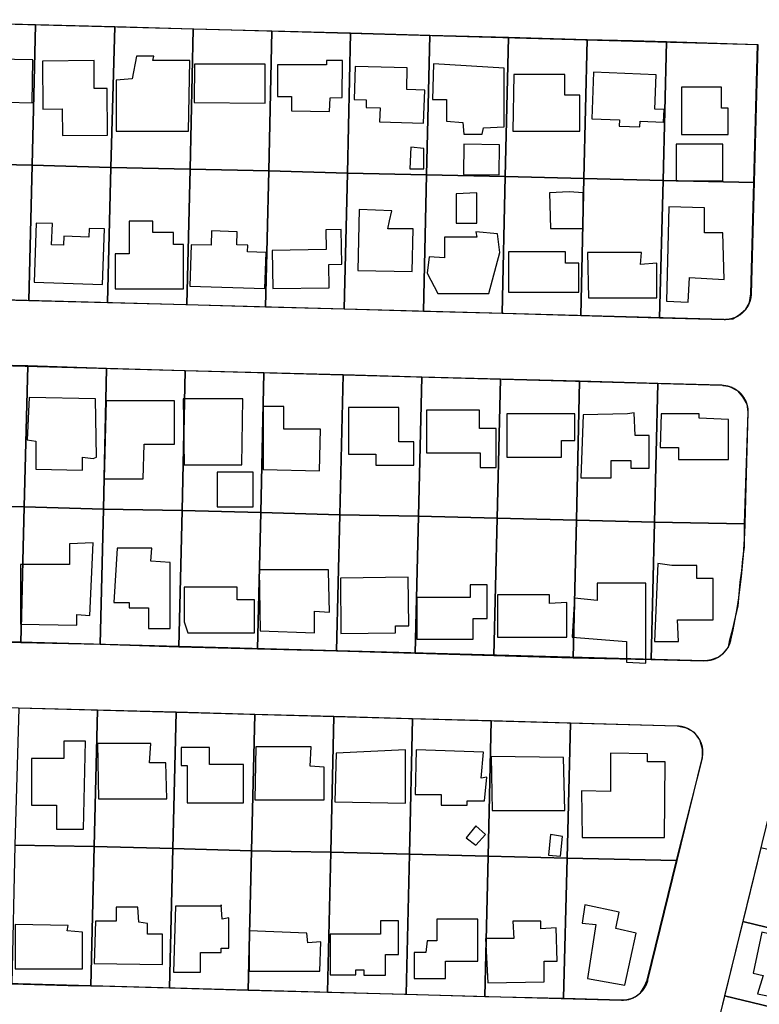
# Model space of a CAD drawing. Units: feet. Extents: x 5749416 to 5778324, y 2298447 to 2315058.
# Drawn here: x 5760501 to 5761064, y 2303284 to 2304034 of the extents above; entities that cross this region are included whole.
import ezdxf

# ---------------------------------------------------------------- set-up
doc = ezdxf.new("R2010")
doc.units = ezdxf.units.FT
doc.header["$MEASUREMENT"] = 0
for name, color, linetype in [('SLO_Parcels', 6, 'Continuous'), ('SLO_right-of-way', 4, 'Continuous'), ('SLO_Roofs', 2, 'Continuous')]:
    doc.layers.add(name, color=color, linetype=linetype)

msp = doc.modelspace()

# ---------------------------------------------------------------- linework, layer by layer
at = {"layer": 'SLO_Parcels'}
for points in [[(5760512.57, 2304029.66), (5760452.7, 2304031.3), (5760450.24, 2303924.26), (5760510.11, 2303922.83), (5760512.57, 2304029.66)], [(5760572.86, 2304028.22), (5760512.57, 2304029.66), (5760510.11, 2303922.83), (5760569.99, 2303921.19), (5760572.86, 2304028.22)], [(5760632.73, 2304026.38), (5760572.86, 2304028.22), (5760569.99, 2303921.19), (5760630.27, 2303919.75), (5760632.73, 2304026.38)], [(5760652.01, 2304025.97), (5760632.73, 2304026.38), (5760630.27, 2303919.75), (5760690.15, 2303918.52), (5760692.61, 2304024.94), (5760652.01, 2304025.97)], [(5760752.48, 2304023.3), (5760692.61, 2304024.94), (5760690.15, 2303918.52), (5760750.02, 2303916.88), (5760752.48, 2304023.3)], [(5760812.77, 2304021.66), (5760752.48, 2304023.3), (5760750.02, 2303916.88), (5760810.31, 2303915.44), (5760812.77, 2304021.66)], [(5760872.64, 2304020.02), (5760812.77, 2304021.66), (5760810.31, 2303915.44), (5760870.18, 2303914.21), (5760872.64, 2304020.02)], [(5760932.52, 2304018.38), (5760872.64, 2304020.02), (5760870.18, 2303914.21), (5760930.06, 2303912.78), (5760932.52, 2304018.38)], [(5760966.97, 2304017.56), (5760932.52, 2304018.38), (5760930.06, 2303912.78), (5760990.34, 2303911.14), (5760992.81, 2304016.74), (5760966.97, 2304017.56)], [(5761062.11, 2304014.48), (5760992.81, 2304016.74), (5760990.34, 2303911.14), (5761059.24, 2303909.7), (5761062.11, 2304014.48)], [(5760510.11, 2303922.83), (5760450.24, 2303924.26), (5760447.78, 2303821.53), (5760507.65, 2303819.89), (5760510.11, 2303922.83)], [(5760569.99, 2303921.19), (5760510.11, 2303922.83), (5760507.65, 2303819.89), (5760567.53, 2303818.25), (5760569.99, 2303921.19)], [(5760630.27, 2303919.75), (5760569.99, 2303921.19), (5760567.53, 2303818.25), (5760627.81, 2303816.82), (5760630.27, 2303919.75)], [(5760690.15, 2303918.52), (5760630.27, 2303919.75), (5760627.81, 2303816.82), (5760687.69, 2303814.97), (5760690.15, 2303918.52)], [(5760750.02, 2303916.88), (5760690.15, 2303918.52), (5760687.69, 2303814.97), (5760747.56, 2303813.53), (5760750.02, 2303916.88)], [(5760810.31, 2303915.44), (5760750.02, 2303916.88), (5760747.56, 2303813.53), (5760807.85, 2303811.69), (5760810.31, 2303915.44)], [(5760870.18, 2303914.21), (5760810.31, 2303915.44), (5760807.85, 2303811.69), (5760867.72, 2303810.25), (5760870.18, 2303914.21)], [(5760930.06, 2303912.78), (5760870.18, 2303914.21), (5760867.72, 2303810.25), (5760918.58, 2303808.82), (5760927.6, 2303808.41), (5760930.06, 2303912.78)], [(5760990.34, 2303911.14), (5760930.06, 2303912.78), (5760927.6, 2303808.41), (5760987.47, 2303806.77), (5760990.34, 2303911.14)], [(5761059.24, 2303909.7), (5760990.34, 2303911.14), (5760987.47, 2303806.77), (5761037.1, 2303805.54), (5761043.25, 2303805.95), (5761048.17, 2303809.02), (5761053.09, 2303812.92), (5761055.96, 2303818.45), (5761057.19, 2303825.02), (5761059.24, 2303909.7)], [(5760506.83, 2303770.06), (5760446.55, 2303771.5), (5760444.08, 2303664.26), (5760503.96, 2303662.82), (5760506.83, 2303770.06)], [(5760566.71, 2303768.22), (5760506.83, 2303770.06), (5760503.96, 2303662.82), (5760564.24, 2303661.18), (5760566.71, 2303768.22)], [(5760626.58, 2303766.37), (5760566.71, 2303768.22), (5760564.24, 2303661.18), (5760624.12, 2303659.95), (5760626.58, 2303766.37)], [(5760686.46, 2303764.94), (5760626.58, 2303766.37), (5760624.12, 2303659.95), (5760684, 2303658.51), (5760686.46, 2303764.94)], [(5760746.74, 2303763.3), (5760686.46, 2303764.94), (5760684, 2303658.51), (5760744.28, 2303656.87), (5760746.74, 2303763.3)], [(5760806.62, 2303761.66), (5760746.74, 2303763.3), (5760744.28, 2303656.87), (5760804.16, 2303655.64), (5760806.62, 2303761.66)], [(5760866.49, 2303760.01), (5760806.62, 2303761.66), (5760804.16, 2303655.64), (5760864.03, 2303654.21), (5760866.49, 2303760.01)], [(5760926.78, 2303758.37), (5760866.49, 2303760.01), (5760864.03, 2303654.21), (5760924.32, 2303652.77), (5760926.78, 2303758.37)], [(5760986.24, 2303756.73), (5760926.78, 2303758.37), (5760924.32, 2303652.77), (5760983.78, 2303651.13), (5760986.24, 2303756.73)], [(5761035.04, 2303755.5), (5760986.24, 2303756.73), (5760983.78, 2303651.13), (5761052.27, 2303649.9), (5761055.14, 2303735), (5761054.32, 2303740.94), (5761051.04, 2303746.48), (5761047.35, 2303750.99), (5761041.2, 2303754.07), (5761035.04, 2303755.5)], [(5760503.96, 2303662.82), (5760444.08, 2303664.26), (5760441.62, 2303561.53), (5760501.5, 2303559.68), (5760503.96, 2303662.82)], [(5760564.24, 2303661.18), (5760503.96, 2303662.82), (5760501.5, 2303559.68), (5760561.78, 2303558.24), (5760564.24, 2303661.18)], [(5760624.12, 2303659.95), (5760564.24, 2303661.18), (5760561.78, 2303558.24), (5760621.66, 2303556.4), (5760624.12, 2303659.95)], [(5760684, 2303658.51), (5760624.12, 2303659.95), (5760621.66, 2303556.4), (5760681.53, 2303554.76), (5760684, 2303658.51)], [(5760744.28, 2303656.87), (5760684, 2303658.51), (5760681.53, 2303554.76), (5760741.82, 2303553.32), (5760744.28, 2303656.87)], [(5760804.16, 2303655.64), (5760744.28, 2303656.87), (5760741.82, 2303553.32), (5760801.69, 2303551.48), (5760804.16, 2303655.64)], [(5760864.03, 2303654.21), (5760804.16, 2303655.64), (5760801.69, 2303551.48), (5760861.57, 2303549.63), (5760864.03, 2303654.21)], [(5760924.32, 2303652.77), (5760864.03, 2303654.21), (5760861.57, 2303549.63), (5760921.86, 2303547.99), (5760924.32, 2303652.77)], [(5760983.78, 2303651.13), (5760924.32, 2303652.77), (5760921.86, 2303547.99), (5760981.32, 2303546.56), (5760983.78, 2303651.13)], [(5761052.27, 2303649.9), (5760983.78, 2303651.13), (5760981.32, 2303546.56), (5761021.1, 2303545.53), (5761027.25, 2303546.56), (5761032.17, 2303548.4), (5761036.27, 2303551.48), (5761039.97, 2303555.99), (5761041.2, 2303561.52), (5761043.25, 2303569.93), (5761045.3, 2303578.95), (5761047.35, 2303587.57), (5761048.17, 2303596.38), (5761048.99, 2303605.41), (5761050.22, 2303614.02), (5761051.04, 2303623.04), (5761052.27, 2303632.06), (5761052.27, 2303640.88), (5761052.27, 2303649.9)], [(5760559.73, 2303508.21), (5760499.86, 2303509.65), (5760496.99, 2303405.48), (5760557.27, 2303404.25), (5760559.73, 2303508.21)], [(5760619.61, 2303506.57), (5760559.73, 2303508.21), (5760557.27, 2303404.25), (5760617.15, 2303402.82), (5760619.61, 2303506.57)], [(5760679.48, 2303504.73), (5760619.61, 2303506.57), (5760617.15, 2303402.82), (5760677.02, 2303401.17), (5760679.48, 2303504.73)], [(5760739.77, 2303503.29), (5760679.48, 2303504.73), (5760677.02, 2303401.17), (5760737.31, 2303399.94), (5760739.77, 2303503.29)], [(5760799.64, 2303501.44), (5760739.77, 2303503.29), (5760737.31, 2303399.94), (5760797.18, 2303398.51), (5760799.64, 2303501.44)], [(5760859.52, 2303500.01), (5760799.64, 2303501.44), (5760797.18, 2303398.51), (5760857.06, 2303397.07), (5760859.52, 2303500.01)], [(5760919.8, 2303498.16), (5760859.52, 2303500.01), (5760857.06, 2303397.07), (5760917.34, 2303395.43), (5760919.8, 2303498.16)], [(5761001.01, 2303495.91), (5760919.8, 2303498.16), (5760917.34, 2303395.43), (5761000.59, 2303393.79), (5761020.28, 2303471.51), (5761020.28, 2303478.48), (5761018.23, 2303485.45), (5761014.13, 2303490.99), (5761007.98, 2303494.47), (5761001.01, 2303495.91)], [(5760557.27, 2303404.25), (5760496.99, 2303405.48), (5760494.53, 2303299.88), (5760537.59, 2303298.65), (5760554.81, 2303298.24), (5760557.27, 2303404.25)], [(5760617.15, 2303402.82), (5760557.27, 2303404.25), (5760554.81, 2303298.24), (5760569.16, 2303298.03), (5760614.69, 2303296.8), (5760617.15, 2303402.82)], [(5760677.02, 2303401.17), (5760617.15, 2303402.82), (5760614.69, 2303296.8), (5760674.56, 2303294.96), (5760677.02, 2303401.17)], [(5760737.31, 2303399.94), (5760677.02, 2303401.17), (5760674.56, 2303294.96), (5760734.85, 2303293.52), (5760737.31, 2303399.94)], [(5760797.18, 2303398.51), (5760737.31, 2303399.94), (5760734.85, 2303293.52), (5760794.72, 2303291.88), (5760797.18, 2303398.51)], [(5761216.72, 2303366.93), (5761064.57, 2303403.43), (5761051.04, 2303347.24), (5761215.08, 2303307.46), (5761216.72, 2303366.93)], [(5760857.06, 2303397.07), (5760797.18, 2303398.51), (5760794.72, 2303291.88), (5760854.6, 2303290.24), (5760857.06, 2303397.07)], [(5760917.34, 2303395.43), (5760857.06, 2303397.07), (5760854.6, 2303290.24), (5760914.47, 2303288.81), (5760917.34, 2303395.43)], [(5761000.59, 2303393.79), (5760917.34, 2303395.43), (5760914.47, 2303288.81), (5760958.35, 2303287.57), (5760964.1, 2303287.98), (5760969.02, 2303290.04), (5760973.12, 2303292.91), (5760975.99, 2303297.42), (5760978.04, 2303302.54), (5761000.59, 2303393.79)], [(5761215.08, 2303307.46), (5761051.04, 2303347.24), (5761037.09, 2303290.65), (5761178.17, 2303256.82), (5761213.85, 2303248.2), (5761215.08, 2303307.46)], [(5761037.09, 2303290.65), (5761023.56, 2303234.67), (5761029.3, 2303233.03), (5761155.61, 2303190.17), (5761178.17, 2303256.82), (5761037.09, 2303290.65)]]:
    msp.add_lwpolyline(points, close=True, dxfattribs=at)
at = {"layer": 'SLO_right-of-way'}
for points in [[(5760370.61, 2304033.59), (5760652.62, 2304026.16), (5760967.19, 2304017.37), (5761062.46, 2304014.7), (5761057.29, 2303824.75), (5761057.27, 2303824.4), (5761057.25, 2303824.05), (5761057.23, 2303823.7), (5761057.2, 2303823.35), (5761057.16, 2303823.01), (5761057.12, 2303822.66), (5761057.07, 2303822.32), (5761057.02, 2303821.97), (5761056.95, 2303821.63), (5761056.89, 2303821.28), (5761056.81, 2303820.94), (5761056.74, 2303820.6), (5761056.65, 2303820.26), (5761056.56, 2303819.93), (5761056.46, 2303819.59), (5761056.36, 2303819.26), (5761056.25, 2303818.93), (5761056.14, 2303818.6), (5761056.02, 2303818.27), (5761055.89, 2303817.94), (5761055.76, 2303817.62), (5761055.63, 2303817.3), (5761055.48, 2303816.98), (5761055.34, 2303816.66), (5761055.18, 2303816.35), (5761055.02, 2303816.04), (5761054.86, 2303815.73), (5761054.69, 2303815.43), (5761054.52, 2303815.12), (5761054.34, 2303814.82), (5761054.15, 2303814.53), (5761053.96, 2303814.24), (5761053.76, 2303813.95), (5761053.56, 2303813.66), (5761053.36, 2303813.38), (5761053.15, 2303813.1), (5761052.93, 2303812.83), (5761052.71, 2303812.55), (5761052.49, 2303812.29), (5761052.26, 2303812.02), (5761052.02, 2303811.77), (5761051.79, 2303811.51), (5761051.54, 2303811.26), (5761051.3, 2303811.01), (5761051.05, 2303810.77), (5761050.79, 2303810.53), (5761050.53, 2303810.3), (5761050.27, 2303810.07), (5761050, 2303809.85), (5761049.73, 2303809.63), (5761049.45, 2303809.41), (5761049.17, 2303809.2), (5761048.89, 2303809), (5761048.6, 2303808.8), (5761048.31, 2303808.6), (5761048.02, 2303808.41), (5761047.73, 2303808.23), (5761047.43, 2303808.05), (5761047.12, 2303807.88), (5761046.82, 2303807.71), (5761046.51, 2303807.54), (5761046.2, 2303807.38), (5761045.88, 2303807.23), (5761045.57, 2303807.08), (5761045.25, 2303806.94), (5761044.93, 2303806.81), (5761044.6, 2303806.68), (5761044.28, 2303806.55), (5761043.95, 2303806.43), (5761043.62, 2303806.32), (5761043.29, 2303806.21), (5761042.95, 2303806.11), (5761042.62, 2303806.01), (5761042.28, 2303805.92), (5761041.94, 2303805.84), (5761041.6, 2303805.76), (5761041.26, 2303805.69), (5761040.92, 2303805.62), (5761040.57, 2303805.56), (5761040.23, 2303805.51), (5761039.88, 2303805.46), (5761039.54, 2303805.42), (5761039.19, 2303805.38), (5761038.84, 2303805.35), (5761038.49, 2303805.33), (5761038.14, 2303805.31), (5761037.8, 2303805.3), (5761037.45, 2303805.29), (5761037.1, 2303805.29), (5761036.75, 2303805.3), (5760394, 2303822.81)], [(5760392.63, 2303772.83), (5761035.39, 2303755.32), (5761035.74, 2303755.31), (5761036.08, 2303755.29), (5761036.43, 2303755.26), (5761036.78, 2303755.23), (5761037.13, 2303755.19), (5761037.47, 2303755.15), (5761037.82, 2303755.1), (5761038.16, 2303755.05), (5761038.51, 2303754.99), (5761038.85, 2303754.92), (5761039.19, 2303754.85), (5761039.53, 2303754.77), (5761039.87, 2303754.68), (5761040.21, 2303754.59), (5761040.54, 2303754.5), (5761040.88, 2303754.39), (5761041.21, 2303754.29), (5761041.54, 2303754.17), (5761041.87, 2303754.05), (5761042.19, 2303753.93), (5761042.52, 2303753.8), (5761042.84, 2303753.66), (5761043.16, 2303753.52), (5761043.47, 2303753.37), (5761043.79, 2303753.22), (5761044.1, 2303753.06), (5761044.4, 2303752.89), (5761044.71, 2303752.72), (5761045.01, 2303752.55), (5761045.31, 2303752.37), (5761045.61, 2303752.18), (5761045.9, 2303751.99), (5761046.19, 2303751.8), (5761046.47, 2303751.6), (5761046.76, 2303751.39), (5761047.03, 2303751.18), (5761047.31, 2303750.96), (5761047.58, 2303750.74), (5761047.85, 2303750.52), (5761048.11, 2303750.29), (5761048.37, 2303750.06), (5761048.62, 2303749.82), (5761048.88, 2303749.58), (5761049.12, 2303749.33), (5761049.36, 2303749.08), (5761049.6, 2303748.82), (5761049.84, 2303748.56), (5761050.06, 2303748.3), (5761050.29, 2303748.03), (5761050.51, 2303747.76), (5761050.72, 2303747.48), (5761050.93, 2303747.21), (5761051.14, 2303746.92), (5761051.34, 2303746.64), (5761051.53, 2303746.35), (5761051.72, 2303746.05), (5761051.91, 2303745.76), (5761052.09, 2303745.46), (5761052.26, 2303745.16), (5761052.43, 2303744.85), (5761052.59, 2303744.54), (5761052.75, 2303744.23), (5761052.9, 2303743.92), (5761053.05, 2303743.6), (5761053.19, 2303743.28), (5761053.33, 2303742.96), (5761053.46, 2303742.64), (5761053.58, 2303742.31), (5761053.7, 2303741.98), (5761053.82, 2303741.65), (5761053.92, 2303741.32), (5761054.02, 2303740.99), (5761054.12, 2303740.65), (5761054.21, 2303740.31), (5761054.29, 2303739.97), (5761054.37, 2303739.63), (5761054.45, 2303739.29), (5761054.51, 2303738.95), (5761054.57, 2303738.61), (5761054.63, 2303738.26), (5761054.67, 2303737.92), (5761054.72, 2303737.57), (5761054.75, 2303737.22), (5761054.78, 2303736.87), (5761054.81, 2303736.53), (5761054.82, 2303736.18), (5761054.84, 2303735.83), (5761054.84, 2303735.48), (5761054.84, 2303735.13), (5761054.83, 2303734.78), (5761052.52, 2303649.81), (5761052.27, 2303642.54), (5761051.84, 2303634.34), (5761051.28, 2303626.16), (5761050.57, 2303617.99), (5761049.72, 2303609.83), (5761048.73, 2303601.69), (5761047.59, 2303593.56), (5761046.32, 2303585.46), (5761044.9, 2303577.38), (5761043.34, 2303569.33), (5761041.65, 2303561.3), (5761041.64, 2303561.26), (5761041.56, 2303560.92), (5761041.47, 2303560.58), (5761041.38, 2303560.25), (5761041.29, 2303559.91), (5761041.18, 2303559.58), (5761041.08, 2303559.25), (5761040.96, 2303558.92), (5761040.84, 2303558.59), (5761040.72, 2303558.26), (5761040.58, 2303557.94), (5761040.45, 2303557.62), (5761040.31, 2303557.3), (5761040.16, 2303556.98), (5761040, 2303556.67), (5761039.85, 2303556.36), (5761039.68, 2303556.05), (5761039.51, 2303555.75), (5761039.34, 2303555.44), (5761039.16, 2303555.14), (5761038.97, 2303554.85), (5761038.78, 2303554.56), (5761038.59, 2303554.27), (5761038.39, 2303553.98), (5761038.18, 2303553.7), (5761037.97, 2303553.42), (5761037.75, 2303553.15), (5761037.53, 2303552.88), (5761037.31, 2303552.61), (5761037.08, 2303552.34), (5761036.85, 2303552.09), (5761036.61, 2303551.83), (5761036.37, 2303551.58), (5761036.12, 2303551.33), (5761035.87, 2303551.09), (5761035.61, 2303550.85), (5761035.35, 2303550.62), (5761035.09, 2303550.39), (5761034.82, 2303550.17), (5761034.55, 2303549.95), (5761034.27, 2303549.73), (5761033.99, 2303549.52), (5761033.71, 2303549.32), (5761033.43, 2303549.12), (5761033.14, 2303548.92), (5761032.84, 2303548.73), (5761032.55, 2303548.55), (5761032.25, 2303548.37), (5761031.95, 2303548.2), (5761031.64, 2303548.03), (5761031.33, 2303547.86), (5761031.02, 2303547.7), (5761030.71, 2303547.55), (5761030.39, 2303547.4), (5761030.07, 2303547.26), (5761029.75, 2303547.13), (5761029.43, 2303547), (5761029.1, 2303546.87), (5761028.77, 2303546.75), (5761028.44, 2303546.64), (5761028.11, 2303546.53), (5761027.78, 2303546.43), (5761027.44, 2303546.33), (5761027.1, 2303546.24), (5761026.76, 2303546.16), (5761026.42, 2303546.08), (5761026.08, 2303546.01), (5761025.74, 2303545.94), (5761025.4, 2303545.88), (5761025.05, 2303545.83), (5761024.7, 2303545.78), (5761024.36, 2303545.74), (5761024.01, 2303545.7), (5761023.66, 2303545.67), (5761023.32, 2303545.65), (5761022.97, 2303545.63), (5761022.62, 2303545.62), (5761022.27, 2303545.61), (5761021.92, 2303545.61), (5761021.57, 2303545.62), (5760203.14, 2303567.92)], [(5760201.78, 2303517.94), (5761000.93, 2303496.16), (5761000.99, 2303496.16), (5761001.33, 2303496.15), (5761001.68, 2303496.13), (5761002.03, 2303496.1), (5761002.38, 2303496.07), (5761002.73, 2303496.03), (5761003.07, 2303495.99), (5761003.42, 2303495.94), (5761003.76, 2303495.88), (5761004.1, 2303495.82), (5761004.45, 2303495.75), (5761004.79, 2303495.68), (5761005.13, 2303495.6), (5761005.47, 2303495.51), (5761005.8, 2303495.42), (5761006.14, 2303495.33), (5761006.47, 2303495.22), (5761006.8, 2303495.11), (5761007.13, 2303495), (5761007.46, 2303494.88), (5761007.79, 2303494.75), (5761008.11, 2303494.62), (5761008.43, 2303494.48), (5761008.75, 2303494.34), (5761009.06, 2303494.19), (5761009.38, 2303494.03), (5761009.69, 2303493.88), (5761010, 2303493.71), (5761010.3, 2303493.54), (5761010.6, 2303493.36), (5761010.9, 2303493.18), (5761011.2, 2303493), (5761011.49, 2303492.81), (5761011.78, 2303492.61), (5761012.06, 2303492.41), (5761012.34, 2303492.2), (5761012.62, 2303491.99), (5761012.89, 2303491.77), (5761013.16, 2303491.55), (5761013.43, 2303491.33), (5761013.69, 2303491.1), (5761013.95, 2303490.86), (5761014.21, 2303490.62), (5761014.46, 2303490.38), (5761014.7, 2303490.13), (5761014.94, 2303489.88), (5761015.18, 2303489.62), (5761015.41, 2303489.36), (5761015.64, 2303489.1), (5761015.87, 2303488.83), (5761016.08, 2303488.56), (5761016.3, 2303488.28), (5761016.51, 2303488), (5761016.71, 2303487.72), (5761016.91, 2303487.43), (5761017.1, 2303487.14), (5761017.29, 2303486.85), (5761017.48, 2303486.55), (5761017.65, 2303486.25), (5761017.83, 2303485.95), (5761018, 2303485.65), (5761018.16, 2303485.34), (5761018.32, 2303485.02), (5761018.47, 2303484.71), (5761018.61, 2303484.39), (5761018.75, 2303484.07), (5761018.89, 2303483.75), (5761019.02, 2303483.43), (5761019.14, 2303483.1), (5761019.26, 2303482.77), (5761019.37, 2303482.44), (5761019.48, 2303482.11), (5761019.58, 2303481.78), (5761019.68, 2303481.44), (5761019.76, 2303481.1), (5761019.85, 2303480.76), (5761019.93, 2303480.42), (5761020, 2303480.08), (5761020.06, 2303479.74), (5761020.12, 2303479.39), (5761020.17, 2303479.05), (5761020.22, 2303478.7), (5761020.26, 2303478.36), (5761020.3, 2303478.01), (5761020.33, 2303477.66), (5761020.35, 2303477.31), (5761020.37, 2303476.96), (5761020.38, 2303476.62), (5761020.38, 2303476.27), (5761020.38, 2303475.92), (5761020.37, 2303475.57), (5761020.36, 2303475.22), (5761020.34, 2303474.87), (5761020.31, 2303474.52), (5761020.28, 2303474.18), (5761020.24, 2303473.83), (5761020.2, 2303473.48), (5761020.15, 2303473.14), (5761020.09, 2303472.79), (5761020.03, 2303472.45), (5761019.96, 2303472.11), (5761019.89, 2303471.77), (5761019.81, 2303471.43), (5760978.54, 2303302.49), (5760978.47, 2303302.21), (5760978.38, 2303301.87), (5760978.29, 2303301.54), (5760978.18, 2303301.2), (5760978.07, 2303300.87), (5760977.96, 2303300.54), (5760977.84, 2303300.21), (5760977.72, 2303299.89), (5760977.58, 2303299.56), (5760977.45, 2303299.24), (5760977.31, 2303298.92), (5760977.16, 2303298.61), (5760977, 2303298.29), (5760976.85, 2303297.98), (5760976.68, 2303297.67), (5760976.51, 2303297.37), (5760976.34, 2303297.07), (5760976.16, 2303296.77), (5760975.97, 2303296.47), (5760975.78, 2303296.18), (5760975.59, 2303295.89), (5760975.39, 2303295.6), (5760975.18, 2303295.32), (5760974.97, 2303295.04), (5760974.75, 2303294.77), (5760974.53, 2303294.5), (5760974.31, 2303294.23), (5760974.08, 2303293.97), (5760973.85, 2303293.71), (5760973.61, 2303293.45), (5760973.37, 2303293.2), (5760973.12, 2303292.96), (5760972.87, 2303292.71), (5760972.61, 2303292.48), (5760972.35, 2303292.24), (5760972.09, 2303292.01), (5760971.82, 2303291.79), (5760971.55, 2303291.57), (5760971.27, 2303291.36), (5760970.99, 2303291.15), (5760970.71, 2303290.94), (5760970.43, 2303290.74), (5760970.14, 2303290.55), (5760969.84, 2303290.36), (5760969.55, 2303290.17), (5760969.25, 2303289.99), (5760968.95, 2303289.82), (5760968.64, 2303289.65), (5760968.33, 2303289.49), (5760968.02, 2303289.33), (5760967.71, 2303289.18), (5760967.39, 2303289.03), (5760967.07, 2303288.89), (5760966.75, 2303288.75), (5760966.43, 2303288.62), (5760966.1, 2303288.5), (5760965.77, 2303288.38), (5760965.44, 2303288.26), (5760965.11, 2303288.16), (5760964.78, 2303288.05), (5760964.44, 2303287.96), (5760964.1, 2303287.87), (5760963.76, 2303287.78), (5760963.42, 2303287.71), (5760963.08, 2303287.63), (5760962.74, 2303287.57), (5760962.4, 2303287.51), (5760962.05, 2303287.45), (5760961.7, 2303287.4), (5760961.36, 2303287.36), (5760961.01, 2303287.33), (5760960.66, 2303287.3), (5760960.32, 2303287.27), (5760959.97, 2303287.25), (5760959.62, 2303287.24), (5760959.27, 2303287.24), (5760958.92, 2303287.24), (5760958.57, 2303287.24), (5760379.83, 2303303.01)], [(5761014.31, 2303196.07), (5761091.58, 2303512.38)]]:
    msp.add_lwpolyline(points, dxfattribs=at)
at = {"layer": 'SLO_Roofs'}
for points in [[(5760510.65, 2304003.04), (5760454.87, 2304003.94), (5760454.53, 2303982.6), (5760458.62, 2303982.54), (5760458.25, 2303958.6), (5760490.38, 2303958.1), (5760490.57, 2303970.74), (5760510.14, 2303970.41), (5760510.65, 2304003.04)], [(5760557.18, 2304002.46), (5760517.85, 2304002.12), (5760518.19, 2303965.54), (5760532.9, 2303965.67), (5760533.08, 2303945.4), (5760567.4, 2303945.7), (5760567.08, 2303981.31), (5760557.37, 2303981.22), (5760557.18, 2304002.46)], [(5760573.88, 2303987.64), (5760573.88, 2303948.87), (5760629.15, 2303948.87), (5760629.97, 2304002.49), (5760601.92, 2304002.49), (5760602.75, 2304005.79), (5760589.55, 2304005.79), (5760586.25, 2303988.47), (5760573.88, 2303987.64)], [(5760687.48, 2303999.78), (5760633.5, 2303999.78), (5760633.44, 2303970.58), (5760687.48, 2303970.01), (5760687.48, 2303999.78)], [(5760746.29, 2304002.63), (5760734.2, 2304002.63), (5760734.2, 2303999.26), (5760696.92, 2303999.26), (5760696.92, 2303975.02), (5760707.33, 2303975.02), (5760707.33, 2303964.25), (5760736.49, 2303963.84), (5760736.79, 2303974.17), (5760745.91, 2303974.47), (5760746.29, 2304002.63)], [(5760815.58, 2304000.02), (5760814.75, 2303972.79), (5760825.48, 2303972.79), (5760825.48, 2303956.29), (5760837.85, 2303955.47), (5760838.68, 2303946.4), (5760852.7, 2303946.4), (5760853.53, 2303951.34), (5760869.2, 2303952.17), (5760869.2, 2303996.72), (5760815.58, 2304000.02)], [(5760795.58, 2303997.01), (5760755.87, 2303998.05), (5760755.19, 2303972.81), (5760764.33, 2303972.56), (5760764.17, 2303966.74), (5760775.06, 2303966.46), (5760774.39, 2303955.79), (5760807.99, 2303954.91), (5760809, 2303980.01), (5760795.11, 2303980.38), (5760795.58, 2303997.01)], [(5760876.62, 2303991.77), (5760875.8, 2303948.87), (5760926.94, 2303948.87), (5760926.94, 2303976.09), (5760915.4, 2303976.09), (5760915.4, 2303991.77), (5760876.62, 2303991.77)], [(5760937.36, 2303993.57), (5760936, 2303958.24), (5760957.08, 2303957.43), (5760956.89, 2303952.59), (5760972.58, 2303951.98), (5760972.75, 2303956.35), (5760990.69, 2303955.66), (5760991.06, 2303965.24), (5760983.91, 2303965.52), (5760984.92, 2303991.74), (5760937.36, 2303993.57)], [(5761034.86, 2303982.28), (5761004.37, 2303982.28), (5761004.37, 2303946.19), (5761039.74, 2303946.19), (5761039.74, 2303966.38), (5761034.86, 2303966.38), (5761034.86, 2303982.28)], [(5761000.36, 2303938.97), (5761000.36, 2303910.92), (5761035.83, 2303910.92), (5761035.83, 2303938.97), (5761000.36, 2303938.97)], [(5760798.26, 2303936.5), (5760797.43, 2303920), (5760808.16, 2303920), (5760808.16, 2303935.67), (5760798.26, 2303936.5)], [(5760865.71, 2303938.43), (5760838.71, 2303938.75), (5760838.44, 2303915.75), (5760865.43, 2303915.44), (5760865.71, 2303938.43)], [(5760848.58, 2303901.85), (5760832.9, 2303901.02), (5760832.9, 2303878.75), (5760848.58, 2303878.75), (5760848.58, 2303901.85)], [(5760903.85, 2303901.85), (5760904.67, 2303874.63), (5760929.42, 2303874.63), (5760929.42, 2303901.85), (5760918.7, 2303902.67), (5760903.85, 2303901.85)], [(5760783.86, 2303888.19), (5760759, 2303889.26), (5760757.98, 2303842.75), (5760799.24, 2303841.84), (5760799.95, 2303874.4), (5760780.77, 2303874.3), (5760782.14, 2303880.44), (5760783.86, 2303888.19)], [(5760994.59, 2303891.13), (5760992.94, 2303819.36), (5761009.44, 2303818.53), (5761010.26, 2303837.51), (5761036.66, 2303835.86), (5761035.83, 2303871.33), (5761021.81, 2303871.33), (5761021.81, 2303890.3), (5760994.59, 2303891.13)], [(5760601.82, 2303880.36), (5760583.99, 2303880.36), (5760583.99, 2303855.32), (5760573.29, 2303855.32), (5760573.29, 2303828.74), (5760625.26, 2303828.74), (5760625.26, 2303862.48), (5760617.62, 2303862.48), (5760617.62, 2303871.67), (5760601.82, 2303871.67), (5760601.82, 2303880.36)], [(5760525.44, 2303878.42), (5760513.15, 2303878.83), (5760511.62, 2303833.85), (5760563.69, 2303832.08), (5760565.13, 2303874.33), (5760553.42, 2303874.73), (5760553.2, 2303868.1), (5760534.1, 2303868.74), (5760533.88, 2303861.97), (5760524.9, 2303862.27), (5760525.44, 2303878.42)], [(5760666.2, 2303872.26), (5760646.62, 2303872.88), (5760646.29, 2303861.89), (5760631.15, 2303862.36), (5760630.15, 2303830.9), (5760687.2, 2303829.11), (5760688.05, 2303856.39), (5760673.98, 2303856.83), (5760674.14, 2303862.07), (5760665.89, 2303862.33), (5760666.2, 2303872.26)], [(5760745.34, 2303873.86), (5760733.56, 2303873.65), (5760733.82, 2303858.75), (5760692.82, 2303858.03), (5760693.32, 2303828.89), (5760736.1, 2303829.64), (5760735.79, 2303847.29), (5760745.8, 2303847.47), (5760745.34, 2303873.86)], [(5760864.25, 2303870.5), (5760847.75, 2303872.15), (5760848.58, 2303868.03), (5760823.83, 2303868.03), (5760823.83, 2303852.35), (5760812.28, 2303853.18), (5760810.63, 2303840.81), (5760818.88, 2303825.13), (5760857.65, 2303825.13), (5760865.9, 2303856.48), (5760864.25, 2303870.5)], [(5760915.89, 2303856.86), (5760872.58, 2303856.86), (5760872.58, 2303826.2), (5760926.23, 2303826.2), (5760926.23, 2303848.17), (5760915.89, 2303848.17), (5760915.89, 2303856.86)], [(5760932.72, 2303856.48), (5760933.54, 2303821.83), (5760985.51, 2303821.83), (5760985.51, 2303848.23), (5760973.14, 2303847.4), (5760973.97, 2303856.48), (5760932.72, 2303856.48)], [(5760507.88, 2303745.94), (5760506.23, 2303713.77), (5760512.83, 2303712.94), (5760512.83, 2303691.49), (5760548.3, 2303690.67), (5760548.3, 2303700.57), (5760556.55, 2303699.74), (5760559.03, 2303700.57), (5760558.2, 2303745.11), (5760507.88, 2303745.94)], [(5760625.02, 2303745.11), (5760625.85, 2303694.79), (5760669.57, 2303694.79), (5760670.39, 2303745.11), (5760625.02, 2303745.11)], [(5760566.45, 2303743.46), (5760564.8, 2303684.07), (5760594.5, 2303684.07), (5760595.32, 2303710.47), (5760618.42, 2303710.47), (5760618.42, 2303743.46), (5760566.45, 2303743.46)], [(5760701.74, 2303739.14), (5760685.84, 2303739.14), (5760685.84, 2303691.29), (5760728.83, 2303690.29), (5760729.4, 2303722.04), (5760701.74, 2303722.04), (5760701.74, 2303739.14)], [(5760750.9, 2303738.51), (5760750.9, 2303702.81), (5760771.73, 2303702.81), (5760771.73, 2303694.46), (5760800.52, 2303694.46), (5760800.52, 2303712.31), (5760789.16, 2303712.31), (5760789.16, 2303738.51), (5760750.9, 2303738.51)], [(5760850.66, 2303736.53), (5760810.12, 2303736.53), (5760810.12, 2303703.87), (5760851.03, 2303703.87), (5760851.03, 2303692.86), (5760863.15, 2303692.86), (5760863.15, 2303722.48), (5760850.66, 2303722.48), (5760850.66, 2303736.53)], [(5760923.12, 2303733.62), (5760871.46, 2303733.62), (5760871.46, 2303700.63), (5760912.86, 2303700.63), (5760912.86, 2303713.4), (5760923.12, 2303713.4), (5760923.12, 2303733.62)], [(5760929.42, 2303732.74), (5760927.77, 2303684.89), (5760950.87, 2303684.89), (5760950.87, 2303698.09), (5760965.72, 2303698.09), (5760965.72, 2303692.32), (5760979.74, 2303692.32), (5760979.74, 2303717.07), (5760969.02, 2303717.07), (5760968.19, 2303734.39), (5760963.24, 2303733.57), (5760929.42, 2303732.74)], [(5760988.81, 2303733.57), (5760987.99, 2303707.99), (5761002.01, 2303707.99), (5761002.01, 2303698.92), (5761039.96, 2303698.92), (5761039.96, 2303729.44), (5761017.69, 2303730.27), (5761017.69, 2303733.57), (5760988.81, 2303733.57)], [(5760650.83, 2303662.87), (5760678.21, 2303662.87), (5760678.21, 2303689.16), (5760650.83, 2303689.16), (5760650.83, 2303662.87)], [(5760501.28, 2303618.9), (5760501.28, 2303573.53), (5760544.18, 2303572.7), (5760544.18, 2303580.95), (5760554.08, 2303580.13), (5760556.55, 2303635.4), (5760538.41, 2303634.57), (5760538.41, 2303618.9), (5760501.28, 2303618.9)], [(5760574.7, 2303631.27), (5760572.23, 2303590.03), (5760583.78, 2303590.03), (5760583.78, 2303585.9), (5760598.62, 2303585.9), (5760598.62, 2303570.23), (5760615.12, 2303570.23), (5760615.12, 2303620.55), (5760600.27, 2303621.38), (5760601.1, 2303631.27), (5760574.7, 2303631.27)], [(5760986.34, 2303619.73), (5760983.86, 2303560.33), (5761002.01, 2303560.33), (5761001.19, 2303576.83), (5761028.41, 2303576.83), (5761028.41, 2303608.18), (5761016.04, 2303608.18), (5761016.04, 2303618.08), (5760997.06, 2303618.08), (5760986.34, 2303619.73)], [(5760682.77, 2303614.78), (5760683.59, 2303568.58), (5760724.84, 2303566.93), (5760724.84, 2303583.43), (5760736.39, 2303582.6), (5760735.56, 2303613.95), (5760735.56, 2303614.78), (5760682.77, 2303614.78)], [(5760744.64, 2303608.67), (5760745.11, 2303566.42), (5760786.66, 2303566.88), (5760786.6, 2303572.18), (5760796.66, 2303572.29), (5760796.28, 2303609.2), (5760744.64, 2303608.67)], [(5760666.2, 2303601.73), (5760625.86, 2303601.73), (5760625.86, 2303575.44), (5760628.51, 2303567.04), (5760679.2, 2303567.04), (5760679.2, 2303592.01), (5760666.2, 2303592.01), (5760666.2, 2303601.73)], [(5760856.43, 2303603.6), (5760843.33, 2303603.6), (5760843.33, 2303593.92), (5760802.96, 2303593.92), (5760802.96, 2303562.06), (5760845.7, 2303562.06), (5760845.7, 2303577.99), (5760856.43, 2303577.99), (5760856.43, 2303603.6)], [(5760922.82, 2303593.33), (5760921.17, 2303563.63), (5760962.42, 2303560.33), (5760962.42, 2303544.66), (5760977.26, 2303543.83), (5760977.26, 2303604.88), (5760940.14, 2303604.88), (5760940.14, 2303591.68), (5760922.82, 2303593.33)], [(5760864.25, 2303595.8), (5760864.25, 2303563.63), (5760917.05, 2303563.63), (5760917.05, 2303590.03), (5760903.85, 2303589.2), (5760903.85, 2303595.8), (5760864.25, 2303595.8)], [(5760550.78, 2303484.44), (5760534.28, 2303484.44), (5760534.28, 2303471.24), (5760509.53, 2303471.24), (5760509.53, 2303435.77), (5760528.51, 2303435.77), (5760528.51, 2303417.62), (5760549.13, 2303417.62), (5760550.78, 2303484.44)], [(5760559.85, 2303482.79), (5760560.68, 2303440.72), (5760612.65, 2303440.72), (5760611.82, 2303467.94), (5760599.45, 2303467.94), (5760600.27, 2303482.79), (5760559.85, 2303482.79)], [(5760645.1, 2303479.63), (5760623.4, 2303479.63), (5760623.4, 2303466.01), (5760627.93, 2303466.01), (5760627.93, 2303437.65), (5760670.95, 2303437.65), (5760670.95, 2303466.77), (5760645.1, 2303466.77), (5760645.1, 2303479.63)], [(5760680.29, 2303480.31), (5760679.47, 2303439.89), (5760732.26, 2303439.89), (5760732.26, 2303464.64), (5760721.54, 2303465.46), (5760722.36, 2303480.31), (5760680.29, 2303480.31)], [(5760741.34, 2303475.36), (5760740.51, 2303438.24), (5760794.13, 2303437.42), (5760794.13, 2303477.84), (5760741.34, 2303475.36)], [(5760802.38, 2303477.84), (5760801.56, 2303444.02), (5760821.35, 2303444.02), (5760821.35, 2303435.77), (5760841.15, 2303435.77), (5760841.15, 2303439.07), (5760854.35, 2303439.07), (5760856, 2303457.22), (5760851.88, 2303456.39), (5760853.53, 2303476.19), (5760802.38, 2303477.84)], [(5760928.21, 2303446.7), (5760928.72, 2303411.27), (5760991.36, 2303411.27), (5760991.87, 2303468.77), (5760978.52, 2303468.77), (5760978.52, 2303474.93), (5760950.29, 2303475.45), (5760950.29, 2303446.18), (5760928.21, 2303446.7)], [(5760859.3, 2303472.89), (5760860.13, 2303431.64), (5760915.4, 2303431.64), (5760914.57, 2303472.06), (5760859.3, 2303472.89)], [(5760847.75, 2303420.09), (5760840.33, 2303411.02), (5760847.75, 2303405.25), (5760855.18, 2303413.49), (5760847.75, 2303420.09)], [(5760904.67, 2303413.49), (5760903.02, 2303397.82), (5760912.1, 2303397), (5760913.75, 2303411.84), (5760904.67, 2303413.49)], [(5760558.2, 2303347.5), (5760557.38, 2303315.33), (5760609.35, 2303314.5), (5760609.35, 2303337.6), (5760597.8, 2303337.6), (5760597.8, 2303345.85), (5760591.2, 2303346.68), (5760590.38, 2303358.22), (5760573.88, 2303358.22), (5760573.88, 2303347.5), (5760558.2, 2303347.5)], [(5760619.25, 2303359.05), (5760617.6, 2303308.73), (5760638.22, 2303308.73), (5760638.22, 2303323.58), (5760653.89, 2303323.58), (5760653.89, 2303326.88), (5760659.67, 2303326.88), (5760659.67, 2303349.98), (5760654.72, 2303349.15), (5760653.89, 2303359.87), (5760653.89, 2303359.05), (5760619.25, 2303359.05)], [(5760930.78, 2303359.93), (5760928.72, 2303346.07), (5760938.99, 2303345.04), (5760932.83, 2303303.97), (5760961.07, 2303298.84), (5760969.8, 2303338.37), (5760954.39, 2303341.96), (5760956.96, 2303354.28), (5760930.78, 2303359.93)], [(5760775.11, 2303347.7), (5760775.11, 2303337.51), (5760736.95, 2303337.51), (5760736.95, 2303306.7), (5760756.32, 2303306.7), (5760756.32, 2303310.43), (5760762.59, 2303310.43), (5760762.59, 2303306.51), (5760779.03, 2303306.51), (5760779.03, 2303322.2), (5760788.81, 2303322.2), (5760788.81, 2303347.7), (5760775.11, 2303347.7)], [(5760849.4, 2303349.15), (5760818.05, 2303349.15), (5760818.05, 2303332.65), (5760810.63, 2303332.65), (5760809.81, 2303323.58), (5760800.73, 2303323.58), (5760800.73, 2303303.78), (5760824.65, 2303303.78), (5760824.65, 2303316.98), (5760849.4, 2303316.98), (5760849.4, 2303349.15)], [(5760855.18, 2303334.3), (5760856.83, 2303300.48), (5760899.72, 2303301.3), (5760899.72, 2303316.98), (5760909.62, 2303316.98), (5760908.8, 2303342.55), (5760897.25, 2303341.73), (5760897.25, 2303347.5), (5760875.8, 2303347.5), (5760876.62, 2303334.3), (5760855.18, 2303334.3)], [(5760497.16, 2303345.03), (5760497.16, 2303311.2), (5760548.3, 2303311.2), (5760548.3, 2303339.25), (5760536.76, 2303340.08), (5760537.58, 2303344.2), (5760497.16, 2303345.03)], [(5760675.34, 2303340.08), (5760675.34, 2303309.55), (5760728.96, 2303309.55), (5760729.79, 2303331.83), (5760719.89, 2303331), (5760719.06, 2303338.43), (5760675.34, 2303340.08)], [(5761065.53, 2303339.25), (5761058.93, 2303307.9), (5761066.36, 2303306.25), (5761062.23, 2303292.23), (5761099.35, 2303284.81), (5761110.08, 2303328.53), (5761065.53, 2303339.25)]]:
    msp.add_lwpolyline(points, close=True, dxfattribs=at)

doc.saveas('drawing.dxf')
